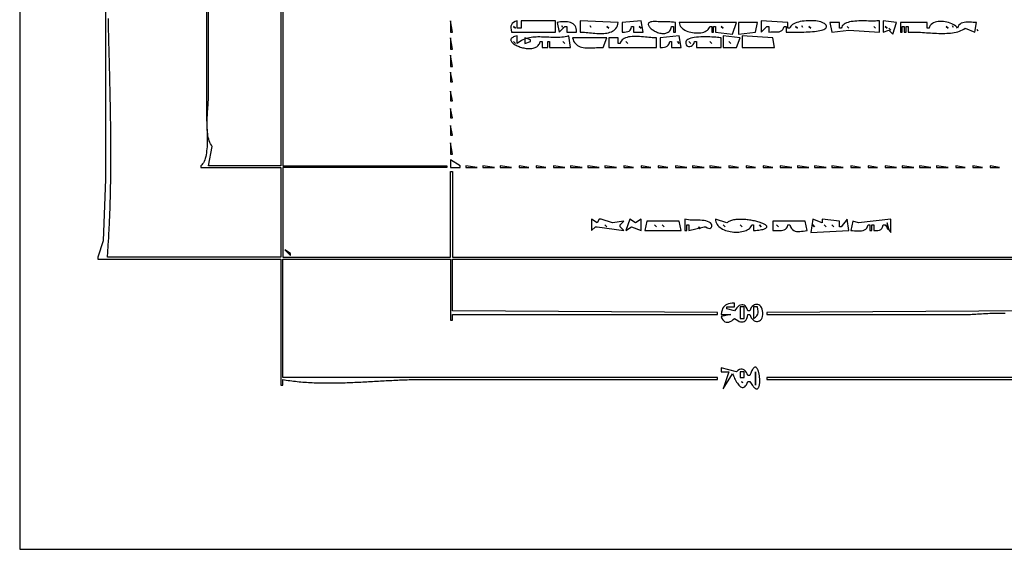
# Model space of a CAD drawing. Extents: x 0 to 792, y 0 to 612.
# Drawn here: x 0 to 516, y 0 to 278 of the extents above; entities that cross this region are included whole.
import ezdxf

# ---------------------------------------------------------------- set-up
doc = ezdxf.new("R2010")
doc.units = 0
doc.layers.add('C7', color=7, linetype='CONTINUOUS')

msp = doc.modelspace()

# ---------------------------------------------------------------- linework, layer by layer
at = {"layer": 'C7'}
for points in [[(0, 612), (0, 0), (792, 0), (792, 612), (0, 612)], [(137, 420), (137, 201), (99, 201), (101, 211), (100.5312, 211.6838), (100.1167, 212.4212), (99.7536, 213.2082), (99.4391, 214.041), (99.1702, 214.9158), (98.9441, 215.8287), (98.758, 216.7758), (98.6089, 217.7535), (98.494, 218.7577), (98.4104, 219.7847), (98.3553, 220.8305), (98.3257, 221.8915), (98.3189, 222.9636), (98.3319, 224.0432), (98.3618, 225.1263), (98.4059, 226.209), (98.4611, 227.2877), (98.5248, 228.3583), (98.5939, 229.4171), (98.6656, 230.4602), (98.7371, 231.4837), (98.8055, 232.4839), (98.8678, 233.4569), (98.9213, 234.3989), (98.9631, 235.3059), (98.9903, 236.1742), (99, 237), (99, 303)], [(138, 421), (224, 421), (224, 420), (138, 420), (138, 201), (224, 201), (224, 200), (138, 200), (138, 153), (226, 153), (226, 198), (227, 198), (227, 153), (531, 153)], [(45, 315), (45, 194), (43.7492, 161.5756), (41, 153), (41, 152), (137, 152), (137, 86), (138, 86), (138, 89), (138.9266, 88.8332), (139.8586, 88.6757), (140.796, 88.5271), (141.7385, 88.3874), (142.686, 88.2563), (143.6384, 88.1336), (144.5955, 88.0192), (145.5571, 87.9127), (146.5232, 87.8142), (147.4936, 87.7233), (148.4682, 87.6399), (149.4467, 87.5637), (150.4292, 87.4946), (151.4153, 87.4324), (152.405, 87.3769), (153.3981, 87.3278), (154.3945, 87.2851), (155.3941, 87.2485), (156.3966, 87.2178), (157.402, 87.1929), (158.4101, 87.1735), (159.4208, 87.1594), (160.4339, 87.1504), (161.4493, 87.1464), (162.4668, 87.1472), (163.4863, 87.1525), (164.5077, 87.1623), (165.5307, 87.1762), (166.5553, 87.194), (167.5813, 87.2157), (168.6086, 87.241), (169.6371, 87.2697), (170.6665, 87.3016), (171.6967, 87.3365), (172.7277, 87.3743), (173.7592, 87.4147), (174.7911, 87.4575), (175.8233, 87.5026), (176.8556, 87.5498), (177.8879, 87.5988), (178.92, 87.6495), (179.9518, 87.7017), (180.9831, 87.7551), (182.0139, 87.8097), (183.0439, 87.8651), (184.073, 87.9213), (185.1011, 87.978), (186.128, 88.035), (187.1537, 88.0921), (188.1778, 88.1492), (189.2004, 88.206), (190.2212, 88.2623), (191.2401, 88.318), (192.2569, 88.3729), (193.2717, 88.4268), (194.284, 88.4794), (195.2939, 88.5306), (196.3012, 88.5802), (197.3058, 88.628), (198.3075, 88.6738), (199.3061, 88.7174), (200.3015, 88.7586), (201.2936, 88.7973), (202.2822, 88.8332), (203.2672, 88.8661), (204.2485, 88.8959), (205.2258, 88.9224), (206.1992, 88.9453), (207.1683, 88.9644), (208.1331, 88.9797), (209.0934, 88.9908), (210.049, 88.9976), (211, 89), (366, 89), (366, 90), (207, 90), (159, 90), (138, 90), (138, 152), (226, 152), (226, 120), (227, 120), (227, 123), (272, 123), (366, 123), (366, 124), (227, 125), (227, 152), (531, 152)], [(98, 303), (98, 227), (98.0071, 226.3168), (98.027, 225.5609), (98.0572, 224.7384), (98.0951, 223.8558), (98.1385, 222.9192), (98.1848, 221.9349), (98.2316, 220.9094), (98.2764, 219.8489), (98.3168, 218.7597), (98.3504, 217.6481), (98.3747, 216.5204), (98.3873, 215.3829), (98.3858, 214.242), (98.3676, 213.1039), (98.3303, 211.975), (98.2716, 210.8615), (98.1889, 209.7697), (98.0798, 208.7061), (97.9419, 207.6767), (97.7727, 206.6881), (97.5698, 205.7465), (97.3307, 204.8581), (97.053, 204.0293), (96.7343, 203.2664), (96.372, 202.5757), (95.9639, 201.9635), (95.5073, 201.4362), (95, 201), (95, 200), (137, 200), (137, 153), (46, 153), (46.076, 153.9842), (46.1502, 154.9689), (46.2225, 155.9542), (46.2929, 156.9399), (46.3615, 157.9262), (46.4284, 158.9129), (46.4934, 159.9002), (46.5566, 160.8879), (46.6181, 161.8761), (46.6778, 162.8648), (46.7358, 163.854), (46.7921, 164.8436), (46.8467, 165.8336), (46.8997, 166.8241), (46.9509, 167.8151), (47.0006, 168.8065), (47.0486, 169.7983), (47.095, 170.7905), (47.1399, 171.7832), (47.1831, 172.7762), (47.2249, 173.7697), (47.2651, 174.7636), (47.3037, 175.7578), (47.3409, 176.7525), (47.3766, 177.7475), (47.4109, 178.7429), (47.4437, 179.7387), (47.475, 180.7348), (47.505, 181.7313), (47.5336, 182.7282), (47.5608, 183.7254), (47.5866, 184.7229), (47.6111, 185.7207), (47.6343, 186.7189), (47.6562, 187.7174), (47.6768, 188.7162), (47.6961, 189.7154), (47.7142, 190.7148), (47.7311, 191.7145), (47.7467, 192.7145), (47.7611, 193.7148), (47.7744, 194.7154), (47.7865, 195.7162), (47.7974, 196.7173), (47.8073, 197.7187), (47.816, 198.7203), (47.8236, 199.7222), (47.8302, 200.7243), (47.8357, 201.7266), (47.8401, 202.7292), (47.8435, 203.732), (47.846, 204.735), (47.8474, 205.7382), (47.8479, 206.7416), (47.8474, 207.7452), (47.846, 208.749), (47.8437, 209.753), (47.8405, 210.7572), (47.8364, 211.7616), (47.8314, 212.7661), (47.8256, 213.7708), (47.819, 214.7756), (47.8115, 215.7806), (47.8033, 216.7857), (47.7943, 217.791), (47.7845, 218.7964), (47.774, 219.8019), (47.7628, 220.8076), (47.7509, 221.8133), (47.7382, 222.8192), (47.725, 223.8251), (47.711, 224.8312), (47.6964, 225.8373), (47.6813, 226.8436), (47.6655, 227.8499), (47.6491, 228.8562), (47.6322, 229.8627), (47.6147, 230.8692), (47.5967, 231.8757), (47.5782, 232.8823), (47.5592, 233.889), (47.5397, 234.8956), (47.5197, 235.9023), (47.4994, 236.909), (47.4785, 237.9158), (47.4573, 238.9225), (47.4357, 239.9293), (47.4138, 240.936), (47.3915, 241.9427), (47.3688, 242.9495), (47.3458, 243.9562), (47.3226, 244.9628), (47.299, 245.9695), (47.2752, 246.9761), (47.2511, 247.9826), (47.2269, 248.9891), (47.2023, 249.9956), (47.1777, 251.002), (47.1528, 252.0083), (47.1278, 253.0145), (47.1026, 254.0207), (47.0773, 255.0267), (47.0519, 256.0327), (47.0264, 257.0386), (47.0008, 258.0443), (46.9752, 259.05), (46.9496, 260.0555), (46.9239, 261.061), (46.8983, 262.0662), (46.8726, 263.0714), (46.847, 264.0764), (46.8215, 265.0812), (46.796, 266.0859), (46.7706, 267.0905), (46.7453, 268.0948), (46.7201, 269.099), (46.6951, 270.1031), (46.6702, 271.1069), (46.6455, 272.1105), (46.621, 273.114), (46.5967, 274.1172), (46.5727, 275.1203), (46.5488, 276.1231), (46.5253, 277.1257), (46.502, 278.1281)], [(226, 277), (226, 271), (227, 271), (226, 277)], [(258, 271), (281, 271), (281, 277), (263, 277), (263, 273), (261, 273), (261, 277), (259.8564, 276.5568), (258.9772, 276.0657), (258.3402, 275.5068), (257.9227, 274.8603), (257.7024, 274.1063), (257.6568, 273.2248), (257.7635, 272.196), (258, 271)], [(259, 274), (260, 273), (259, 274)], [(282, 276), (283, 271), (286, 274), (287, 274), (287, 271), (292, 271), (292.0776, 271.9893), (291.9969, 272.8629), (291.7717, 273.6263), (291.416, 274.2848), (290.9434, 274.8441), (290.368, 275.3094), (289.7035, 275.6864), (288.9638, 275.9804), (288.1626, 276.1968), (287.314, 276.3412), (286.4317, 276.419), (285.5296, 276.4357), (284.6215, 276.3966), (283.7213, 276.3074), (282.8429, 276.1733), (282, 276)], [(284.3333, 274.3333), (284.6667, 273.6667), (284.3333, 274.3333)], [(294, 277), (294, 271), (294.7459, 270.9862), (295.5327, 270.9483), (296.3553, 270.8908), (297.2089, 270.8186), (298.0884, 270.7364), (298.989, 270.6489), (299.9056, 270.5609), (300.8334, 270.4771), (301.7674, 270.4022), (302.7026, 270.3411), (303.6342, 270.2985), (304.5571, 270.2791), (305.4664, 270.2876), (306.3572, 270.3288), (307.2244, 270.4075), (308.0633, 270.5284), (308.8688, 270.6962), (309.636, 270.9157), (310.3599, 271.1916), (311.0356, 271.5287), (311.6581, 271.9317), (312.2225, 272.4054), (312.7239, 272.9545), (313.1573, 273.5837), (313.5177, 274.2979), (313.8002, 275.1017), (314, 276), (294, 277)], [(299.3333, 274.3333), (299.6667, 273.6667), (299.3333, 274.3333)], [(308, 274), (309, 273), (308, 274)], [(326, 277), (316, 276), (316, 271), (317.1851, 271.0261), (318.1858, 271.0886), (319.0185, 271.2461), (319.6998, 271.5573), (320.2461, 272.0809), (320.674, 272.8755), (321, 274), (322, 274), (322, 271), (327, 271), (326, 277)], [(325, 274), (326, 273), (325, 274)], [(342, 274), (343, 274), (343, 271), (344, 271), (344, 276), (342.9694, 276.1649), (341.9787, 276.293), (341.0072, 276.3804), (340.0341, 276.4234), (339.0386, 276.4182), (338, 276.3611), (336.9738, 276.3225), (335.9801, 276.3516), (334.9995, 276.4167), (334.0126, 276.4859), (333, 276.5277), (332.2922, 276.5184), (331.6792, 276.4673), (331.1573, 276.3773), (330.7227, 276.2513), (330.3716, 276.0926), (330.1005, 275.9039), (329.9054, 275.6885), (329.7828, 275.4493), (329.7289, 275.1893), (329.74, 274.9116), (329.8123, 274.6192), (329.9422, 274.3151), (330.1259, 274.0023), (330.3596, 273.6839), (330.6397, 273.3628), (330.9625, 273.0422), (331.3242, 272.7249), (331.721, 272.4141), (332.1494, 272.1128), (332.6055, 271.824), (333.0856, 271.5507), (333.586, 271.296), (334.103, 271.0628), (334.6328, 270.8542), (335.1718, 270.6732), (335.7162, 270.5229), (336.2623, 270.4062), (336.8064, 270.3262), (337.3446, 270.2859), (337.8735, 270.2883), (338.3891, 270.3365), (338.8877, 270.4334), (339.3658, 270.5822), (339.8194, 270.7858), (340.245, 271.0472), (340.6388, 271.3695), (340.997, 271.7557), (341.3159, 272.2089), (341.5919, 272.7319), (341.8211, 273.3279), (342, 274)], [(346, 276), (346.1148, 275.2928), (346.3463, 274.6334), (346.685, 274.022), (347.1211, 273.4591), (347.6452, 272.9448), (348.2477, 272.4796), (348.9189, 272.0639), (349.6493, 271.6978), (350.4294, 271.3819), (351.2495, 271.1163), (352.1, 270.9015), (352.9715, 270.7378), (353.8542, 270.6255), (354.7387, 270.565), (355.6153, 270.5566), (356.4745, 270.6007), (357.3067, 270.6975), (358.1022, 270.8475), (358.8517, 271.0509), (359.5453, 271.3081), (360.1736, 271.6194), (360.727, 271.9852), (361.1959, 272.4058), (361.5708, 272.8816), (361.842, 273.4129), (362, 274), (363, 274), (363, 271), (364, 271), (364, 274), (365, 274), (365, 271), (374, 270), (376, 276), (346, 276)], [(368, 274), (369, 273), (368, 274)], [(377, 276), (377, 270), (386, 271), (387, 276), (377, 276)], [(389, 277), (389, 271), (392, 274), (393, 274), (393, 271), (393.9415, 271.0688), (394.8833, 271.082), (395.8109, 271.0718), (396.7101, 271.0702), (397.5664, 271.1095), (398.3654, 271.2216), (399.0929, 271.4387), (399.7345, 271.793), (400.2757, 272.3166), (400.7023, 273.0415), (401, 274), (402, 274), (402, 271), (402.4247, 271.0161), (402.9676, 271.0242), (403.6178, 271.0261), (404.3645, 271.0238), (405.1968, 271.0191), (406.1037, 271.014), (407.0746, 271.0105), (408.0984, 271.0103), (409.1644, 271.0154), (410.2616, 271.0278), (411.3793, 271.0493), (412.5064, 271.0819), (413.6323, 271.1274), (414.7459, 271.1878), (415.8365, 271.265), (416.8932, 271.3609), (417.905, 271.4774), (418.8612, 271.6164), (419.7509, 271.7799), (420.5632, 271.9698), (421.2873, 272.1879), (421.9123, 272.4361), (422.4272, 272.7165), (422.8214, 273.0308), (423.0838, 273.3811), (423.2036, 273.7692), (423.17, 274.1971), (422.9722, 274.6666), (422.6604, 275.073), (422.2244, 275.4409), (421.6756, 275.7702), (421.0254, 276.0608), (420.285, 276.3124), (419.4657, 276.5251), (418.579, 276.6986), (417.6362, 276.8329), (416.6485, 276.9279), (415.6273, 276.9834), (414.584, 276.9993), (413.5299, 276.9756), (412.4764, 276.912), (411.4346, 276.8084), (410.4161, 276.6648), (409.4321, 276.4811), (408.4939, 276.257), (407.613, 275.9926), (406.8006, 275.6876), (406.068, 275.3419), (405.4267, 274.9555), (404.8879, 274.5282), (404.4629, 274.06), (404.1632, 273.5506), (404, 273), (403, 273), (403, 276), (389, 277)], [(407, 274), (408, 273), (407, 274)], [(410.3333, 274.3333), (410.6667, 273.6667), (410.3333, 274.3333)], [(414, 274), (415, 273), (414, 274)], [(431, 273), (430, 273), (430, 276), (425, 276), (426, 271), (435, 272), (451, 271), (451, 277), (450.3717, 276.9056), (449.6655, 276.8413), (448.8895, 276.8023), (448.0522, 276.7841), (447.1618, 276.7821), (446.2266, 276.7915), (445.2549, 276.8078), (444.2551, 276.8263), (443.2354, 276.8425), (442.2042, 276.8516), (441.1697, 276.8491), (440.1403, 276.8303), (439.1243, 276.7907), (438.13, 276.7255), (437.1657, 276.6301), (436.2396, 276.5), (435.3602, 276.3305), (434.5357, 276.1169), (433.7745, 275.8546), (433.0848, 275.5391), (432.4749, 275.1656), (431.9531, 274.7296), (431.5279, 274.2264), (431.2074, 273.6514), (431, 273)], [(434, 274), (435, 273), (434, 274)], [(448, 274), (449, 273), (448, 274)], [(453, 277), (453, 271), (456, 272), (458, 270), (460, 276), (453, 277)], [(454, 274), (455, 273), (454, 274)], [(477, 273), (476, 273), (476, 276), (462, 276), (462, 271), (463, 271), (463, 274), (464, 274), (464, 271), (465, 271), (465, 274), (466, 274), (466, 271), (466.8347, 271.0405), (467.7049, 271.0586), (468.6077, 271.0567), (469.5406, 271.0372), (470.5006, 271.0027), (471.485, 270.9558), (472.4912, 270.8987), (473.5163, 270.8342), (474.5575, 270.7645), (475.6123, 270.6924), (476.6777, 270.6201), (477.7511, 270.5503), (478.8297, 270.4854), (479.9107, 270.428), (480.9915, 270.3804), (482.0692, 270.3452), (483.1411, 270.3249), (484.2044, 270.322), (485.2565, 270.339), (486.2945, 270.3783), (487.3158, 270.4425), (488.3175, 270.534), (489.2969, 270.6554), (490.2513, 270.8091), (491.1778, 270.9977), (492.0739, 271.2236), (492.9367, 271.4892), (493.7634, 271.7972), (494.5514, 272.15), (495.2978, 272.5501), (496, 273), (501, 271), (502, 276), (501.1062, 276.0217), (500.1746, 276.0739), (499.221, 276.1367), (498.2614, 276.1904), (497.312, 276.2151), (496.3886, 276.1912), (495.5074, 276.0988), (494.6842, 275.9182), (493.9351, 275.6296), (493.2762, 275.2132), (492.7233, 274.6493), (492.2926, 273.9182), (492, 273), (491.5536, 273.5622), (491.0108, 274.0875), (490.3826, 274.5728), (489.6799, 275.0151), (488.9138, 275.4113), (488.0952, 275.7584), (487.2351, 276.0533), (486.3446, 276.293), (485.4346, 276.4744), (484.5162, 276.5946), (483.6003, 276.6504), (482.6979, 276.6388), (481.8201, 276.5568), (480.9777, 276.4014), (480.1819, 276.1693), (479.4436, 275.8578), (478.7739, 275.4636), (478.1836, 274.9838), (477.6839, 274.4153), (477.2857, 273.755), (477, 273)], [(486, 274), (487, 273), (486, 274)], [(489.3333, 274.3333), (489.6667, 273.6667), (489.3333, 274.3333)], [(273, 266), (274, 266), (274, 263), (277, 263), (277, 266), (278, 266), (278, 263), (289, 263), (288, 269), (287.0958, 268.7669), (286.1794, 268.58), (285.2522, 268.4351), (284.3155, 268.328), (283.3706, 268.2545), (282.4188, 268.2103), (281.4616, 268.1912), (280.5002, 268.193), (279.5359, 268.2116), (278.5702, 268.2427), (277.6042, 268.282), (276.6395, 268.3254), (275.6773, 268.3687), (274.7189, 268.4076), (273.7658, 268.438), (272.8191, 268.4555), (271.8803, 268.4561), (270.9508, 268.4355), (270.0317, 268.3894), (269.1246, 268.3137), (268.2306, 268.2042), (267.3512, 268.0565), (266.4876, 267.8667), (265.6413, 267.6303), (264.8136, 267.3432), (264.0057, 267.0013), (263.2191, 266.6002), (262.455, 266.1357), (261.7149, 265.6037), (261, 265), (261, 269), (260.2675, 268.84), (259.6338, 268.6588), (259.0953, 268.4584), (258.6482, 268.2405), (258.2888, 268.007), (258.0133, 267.7595), (257.8181, 267.5), (257.6994, 267.2303), (257.6535, 266.9522), (257.6767, 266.6674), (257.7652, 266.3779), (257.9154, 266.0853), (258.1234, 265.7916), (258.3857, 265.4986), (258.6985, 265.208), (259.058, 264.9217), (259.4605, 264.6414), (259.9024, 264.3691), (260.3798, 264.1064), (260.8891, 263.8553), (261.4266, 263.6175), (261.9885, 263.3949), (262.571, 263.1892), (263.1706, 263.0023), (263.7835, 262.836), (264.4059, 262.6921), (265.0341, 262.5725), (265.6644, 262.4788), (266.2932, 262.413), (266.9165, 262.3769), (267.5309, 262.3722), (268.1324, 262.4008), (268.7175, 262.4645), (269.2823, 262.5651), (269.8232, 262.7044), (270.3364, 262.8842), (270.8182, 263.1064), (271.265, 263.3728), (271.6729, 263.6852), (272.0383, 264.0453), (272.3574, 264.455), (272.6265, 264.9162), (272.842, 265.4305), (273, 266)], [(315, 265), (314, 265), (314, 268), (309, 268), (309, 263), (334, 263), (334, 268), (333.3542, 267.9834), (332.6336, 267.9997), (331.8466, 268.0429), (331.0018, 268.1074), (330.1076, 268.1874), (329.1725, 268.2772), (328.2049, 268.371), (327.2133, 268.463), (326.2063, 268.5475), (325.1922, 268.6187), (324.1795, 268.6709), (323.1767, 268.6983), (322.1923, 268.6952), (321.2348, 268.6558), (320.3126, 268.5744), (319.4342, 268.4451), (318.608, 268.2623), (317.8426, 268.0202), (317.1464, 267.7131), (316.5278, 267.3351), (315.9955, 266.8806), (315.5577, 266.3437), (315.223, 265.7187), (315, 265)], [(346, 269), (336, 268), (336, 263), (337.1851, 263.0261), (338.1858, 263.0886), (339.0185, 263.2461), (339.6998, 263.5573), (340.2461, 264.0809), (340.674, 264.8755), (341, 266), (342, 266), (342, 263), (347, 263), (346, 269)], [(369, 269), (369, 263), (376, 263), (378, 268), (369, 269)], [(379, 269), (379, 263), (396, 263), (395, 268), (379, 269)], [(456, 273), (457, 272), (456, 273)], [(502.3333, 272.3333), (502.6667, 271.6667), (502.3333, 272.3333)], [(226, 268), (226, 262), (227, 262), (226, 268)], [(259, 266), (260, 265), (259, 266)], [(265, 268), (265, 265), (268, 266), (268, 267), (265, 268)], [(285, 266), (286, 265), (285, 266)], [(290, 268), (290.2555, 267.0808), (290.5926, 266.2707), (291.0057, 265.563), (291.4894, 264.9514), (292.0382, 264.4294), (292.6466, 263.9905), (293.309, 263.6283), (294.02, 263.3362), (294.7742, 263.1079), (295.5659, 262.9369), (296.3897, 262.8166), (297.2402, 262.7408), (298.1118, 262.7028), (298.999, 262.6962), (299.8963, 262.7146), (300.7983, 262.7516), (301.6994, 262.8005), (302.5942, 262.8551), (303.4771, 262.9088), (304.3427, 262.9551), (305.1855, 262.9877), (306, 263), (308, 268), (290, 268)], [(318, 266), (319, 265), (318, 266)], [(345, 266), (346, 265), (345, 266)], [(354, 266), (355, 266), (355, 263), (368, 263), (368, 268), (367.4867, 268.0644), (366.8302, 268.1345), (366.0471, 268.2068), (365.1543, 268.2778), (364.1684, 268.344), (363.1064, 268.4019), (361.9849, 268.4482), (360.8208, 268.4792), (359.6309, 268.4916), (358.4319, 268.4818), (357.2406, 268.4463), (356.0738, 268.3818), (354.9483, 268.2846), (353.8808, 268.1514), (352.8882, 267.9786), (351.9873, 267.7628), (351.1947, 267.5005), (350.5274, 267.1882), (350.002, 266.8224), (349.6354, 266.3997), (349.4444, 265.9166), (349.3847, 265.0547), (349.5423, 264.3819), (349.8763, 263.8933), (350.346, 263.5836), (350.9104, 263.4478), (351.5288, 263.4808), (352.1602, 263.6775), (352.7639, 264.0329), (353.299, 264.5418), (353.7246, 265.1992), (354, 266)], [(351, 266), (352, 265), (351, 266)], [(362, 266), (363, 265), (362, 266)], [(372, 266), (373, 265), (372, 266)], [(226, 259), (226, 253), (227, 253), (226, 259)], [(226, 250), (226, 245), (227, 245), (226, 250)], [(226, 240), (226, 235), (227, 235), (226, 240)], [(226, 231), (226, 226), (227, 226), (226, 231)], [(226, 222), (226, 217), (227, 217), (226, 222)], [(226, 213), (226, 207), (227, 207), (226, 213)], [(226, 204), (226, 200), (231, 200), (231, 201), (226, 204)], [(234, 201), (234, 200), (240, 200), (234, 201)], [(243, 201), (243, 200), (249, 200), (243, 201)], [(252, 201), (252, 200), (258, 200), (252, 201)], [(262, 201), (262, 200), (267, 200), (262, 201)], [(271, 201), (271, 200), (276, 200), (271, 201)], [(280, 201), (280, 200), (286, 200), (280, 201)], [(289, 201), (289, 200), (295, 200), (289, 201)], [(298, 201), (298, 200), (304, 200), (298, 201)], [(307, 201), (307, 200), (313, 200), (307, 201)], [(317, 201), (317, 200), (322, 200), (317, 201)], [(326, 201), (326, 200), (331, 200), (326, 201)], [(335, 201), (335, 200), (340, 200), (335, 201)], [(344, 201), (344, 200), (350, 200), (344, 201)], [(353, 201), (353, 200), (359, 200), (353, 201)], [(362, 201), (362, 200), (368, 200), (362, 201)], [(372, 201), (372, 200), (377, 200), (372, 201)], [(381, 201), (381, 200), (386, 200), (381, 201)], [(390, 201), (390, 200), (395, 200), (390, 201)], [(399, 201), (399, 200), (405, 200), (399, 201)], [(408, 201), (408, 200), (414, 200), (408, 201)], [(417, 201), (417, 200), (423, 200), (417, 201)], [(426, 201), (426, 200), (432, 200), (426, 201)], [(436, 201), (436, 200), (441, 200), (436, 201)], [(445, 201), (445, 200), (450, 200), (445, 201)], [(454, 201), (454, 200), (460, 200), (454, 201)], [(463, 201), (463, 200), (469, 200), (463, 201)], [(472, 201), (472, 200), (478, 200), (472, 201)], [(481, 201), (481, 200), (487, 200), (481, 201)], [(491, 201), (491, 200), (496, 200), (491, 201)], [(500, 201), (500, 200), (505, 200), (500, 201)], [(509, 201), (509, 200), (514, 200), (509, 201)], [(300, 173), (300, 167), (302, 169), (303, 169), (317, 167), (315, 169), (315, 170), (317, 172), (311, 171), (305, 173), (304, 173), (303, 171), (300, 173)], [(320, 173), (318, 167), (321, 169), (326, 167), (326, 173), (323, 171), (320, 173)], [(329, 172), (328, 167), (347, 167), (346, 172), (329, 172)], [(349, 173), (349, 167), (350, 167), (350, 170), (351, 170), (351, 167), (359, 169), (360, 169), (360.683, 168.4458), (361.3539, 168.1851), (361.9725, 168.1752), (362.4987, 168.3735), (362.8923, 168.7371), (363.1132, 169.2234), (363.1212, 169.7897), (362.8762, 170.3933), (362.3379, 170.9915), (361.6593, 171.4504), (360.8791, 171.8006), (360.0121, 172.0571), (359.0731, 172.2349), (358.0771, 172.3492), (357.039, 172.4149), (355.9735, 172.4471), (354.8956, 172.4609), (353.8201, 172.4713), (352.7619, 172.4934), (351.736, 172.5423), (350.7571, 172.633), (349.8401, 172.7805), (349, 173)], [(365, 173), (365.0698, 172.2378), (365.2415, 171.5218), (365.5084, 170.8519), (365.8636, 170.2278), (366.3003, 169.6494), (366.8118, 169.1164), (367.3912, 168.6288), (368.0318, 168.1862), (368.7267, 167.7884), (369.4692, 167.4354), (370.2523, 167.1268), (371.0695, 166.8626), (371.9137, 166.6424), (372.7783, 166.4662), (373.6565, 166.3336), (374.5414, 166.2446), (375.4262, 166.1989), (376.3042, 166.1964), (377.1685, 166.2368), (378.0124, 166.3199), (378.829, 166.4456), (379.6115, 166.6136), (380.3532, 166.8238), (381.0472, 167.076), (381.6868, 167.3699), (382.2651, 167.7054), (382.7754, 168.0823), (383.2108, 168.5004), (383.5646, 168.9595), (383.8299, 169.4594), (384, 170), (385, 170), (385, 167), (386.0011, 167.0745), (386.9156, 167.161), (387.7459, 167.2589), (388.4943, 167.3676), (389.1629, 167.4862), (389.7542, 167.6142), (390.2704, 167.751), (390.7138, 167.8957), (391.0867, 168.0479), (391.3914, 168.2067), (391.6301, 168.3716), (391.8052, 168.5419), (391.919, 168.7169), (391.9738, 168.896), (391.9718, 169.0784), (391.9153, 169.2636), (391.8067, 169.4508), (391.6482, 169.6395), (391.4421, 169.8288), (391.1908, 170.0182), (390.8964, 170.2071), (390.5613, 170.3946), (390.1878, 170.5803), (389.7782, 170.7633), (389.3348, 170.9431), (388.8598, 171.1189), (388.3556, 171.2902), (387.8244, 171.4563), (387.2686, 171.6164), (386.6904, 171.7699), (386.0922, 171.9162), (385.4761, 172.0546), (384.8446, 172.1844), (384.1998, 172.3049), (383.5442, 172.4156), (382.8799, 172.5157), (382.2093, 172.6046), (381.5347, 172.6816), (380.8583, 172.746), (380.1825, 172.7972), (379.5096, 172.8345), (378.8418, 172.8572), (378.1814, 172.8647), (377.5307, 172.8564), (376.8921, 172.8315), (376.2677, 172.7893), (375.66, 172.7293), (375.0712, 172.6508), (374.5035, 172.5531), (373.9593, 172.4355), (373.4409, 172.2973), (372.9506, 172.138), (372.4906, 171.9567), (372.0632, 171.753), (371.6708, 171.5261), (371.3156, 171.2753), (371, 171), (365, 173)], [(395, 172), (395, 167), (395.9505, 167.0518), (396.8963, 167.0508), (397.8241, 167.0293), (398.7206, 167.0196), (399.5724, 167.0541), (400.3662, 167.1651), (401.0888, 167.385), (401.7268, 167.7461), (402.2668, 168.2807), (402.6957, 169.0212), (403, 170), (404, 170), (404.4175, 168.9724), (404.9078, 168.1576), (405.4671, 167.5343), (406.0919, 167.0808), (406.7783, 166.7759), (407.5226, 166.5981), (408.3213, 166.5259), (409.1706, 166.538), (410.0668, 166.6128), (411.0062, 166.7291), (411.9851, 166.8652), (413, 167), (412, 172), (395, 172)], [(416, 173), (415, 166), (435, 167), (434, 173), (431, 169), (430, 169), (430, 172), (421, 173), (421, 171), (416, 173)], [(440, 171), (437, 172), (436, 167), (436.9023, 166.9793), (437.8402, 166.9325), (438.7947, 166.882), (439.7467, 166.8506), (440.6774, 166.8609), (441.5677, 166.9354), (442.3987, 167.0969), (443.1514, 167.3679), (443.8068, 167.7711), (444.3461, 168.3291), (444.7501, 169.0645), (445, 170), (446, 170), (446, 167), (447, 167), (447, 170), (448, 170), (448, 167), (449.1851, 167.0261), (450.1858, 167.0886), (451.0185, 167.2461), (451.6998, 167.5573), (452.2461, 168.0809), (452.674, 168.8755), (453, 170), (454, 170), (457, 166), (457, 173), (440, 171)], [(455, 171), (455, 168), (456, 168), (455, 171)], [(307, 170), (308, 169), (307, 170)], [(333, 170), (334, 169), (333, 170)], [(337, 170), (338, 169), (337, 170)], [(356, 169), (357, 168), (356, 169)], [(369, 170), (370, 169), (369, 170)], [(378, 170), (379, 169), (378, 170)], [(388, 170), (389, 169), (388, 170)], [(397, 170), (398, 169), (397, 170)], [(416, 170), (417, 169), (416, 170)], [(422, 170), (423, 169), (422, 170)], [(426, 170), (427, 169), (426, 170)], [(139, 157), (142, 154), (142, 155), (139, 157)], [(368, 123), (373, 123), (368, 122), (368.3713, 121.0003), (368.8271, 120.2121), (369.3568, 119.6257), (369.9499, 119.2309), (370.596, 119.0179), (371.2846, 118.9767), (372.0054, 119.0974), (372.7477, 119.37), (373.5012, 119.7846), (374.2555, 120.3312), (375, 121), (375.8382, 120.3488), (376.6452, 119.8284), (377.4166, 119.444), (378.1477, 119.2011), (378.8339, 119.1051), (379.4708, 119.1613), (380.0537, 119.3753), (380.5782, 119.7524), (381.0396, 120.298), (381.4334, 121.0175), (381.755, 121.9164), (382, 123), (383, 123), (383.3372, 122.1023), (383.7508, 121.3313), (384.227, 120.6871), (384.752, 120.1702), (385.312, 119.7807), (385.8931, 119.519), (386.4816, 119.3853), (387.0637, 119.3801), (387.6256, 119.5035), (388.1534, 119.756), (388.6334, 120.1377), (389.0517, 120.649), (389.3946, 121.2902), (389.6482, 122.0615), (389.7987, 122.9634), (389.8325, 123.9961), (389.7396, 125.01), (389.5291, 125.8878), (389.2161, 126.6297), (388.8157, 127.2358), (388.3433, 127.7063), (387.814, 128.0414), (387.243, 128.2414), (386.6455, 128.3065), (386.0368, 128.2368), (385.4321, 128.0325), (384.8465, 127.6939), (384.2952, 127.2211), (383.7936, 126.6144), (383.3568, 125.874), (383, 125), (382, 125), (381.5791, 126.0515), (381.0992, 126.8773), (380.569, 127.4878), (379.9974, 127.8933), (379.3934, 128.1041), (378.7657, 128.1307), (378.1232, 127.9834), (377.4749, 127.6724), (376.8295, 127.2083), (376.196, 126.6012), (375.5832, 125.8617), (375, 125), (371, 126), (371, 127), (375, 127), (375, 129), (373.7938, 128.9329), (372.7246, 128.8082), (371.7847, 128.6133), (370.9664, 128.3353), (370.262, 127.9617), (369.664, 127.4797), (369.1646, 126.8766), (368.7562, 126.1398), (368.431, 125.2566), (368.1815, 124.2142), (368, 123)], [(378, 127), (378, 121), (380, 121), (380, 127), (378, 127)], [(385, 127), (385, 121), (385.9884, 121.717), (386.6879, 122.4118), (387.1312, 123.1257), (387.3513, 123.9), (387.3808, 124.7762), (387.2528, 125.7957), (387, 127), (385, 127)], [(531, 125), (392, 124), (392, 123), (496, 123), (496.613, 123.0063), (497.2888, 123.0243), (498.0238, 123.0527), (498.8139, 123.0901), (499.6553, 123.1351), (500.5442, 123.1864), (501.4767, 123.2426), (502.449, 123.3023), (503.4572, 123.3643), (504.4974, 123.4271), (505.5659, 123.4893), (506.6587, 123.5497), (507.7721, 123.6068), (508.902, 123.6593), (510.0448, 123.7059), (511.1966, 123.7451), (512.3534, 123.7756), (513.5114, 123.7961), (514.6669, 123.8052), (515.8159, 123.8014), (516.9545, 123.7836)], [(368, 95), (368, 93), (372, 93), (369, 84), (374, 92), (374.2184, 91.4516), (374.4677, 90.8559), (374.7455, 90.2259), (375.0497, 89.5748), (375.3778, 88.9157), (375.7275, 88.2617), (376.0965, 87.6261), (376.4826, 87.0218), (376.8834, 86.4621), (377.2966, 85.9601), (377.7199, 85.5288), (378.151, 85.1815), (378.5875, 84.9313), (379.0272, 84.7913), (379.4678, 84.7746), (379.9069, 84.8944), (380.3423, 85.1638), (380.7716, 85.5959), (381.1925, 86.2039), (381.6027, 87.0008), (382, 88), (383, 88), (383.3648, 87.3648), (383.7148, 86.7917), (384.0501, 86.2787), (384.371, 85.8239), (384.6776, 85.4256), (384.9701, 85.0816), (385.2487, 84.7903), (385.5136, 84.5495), (385.7648, 84.3576), (386.0027, 84.2125), (386.2274, 84.1123), (386.439, 84.0552), (386.6378, 84.0393), (386.8239, 84.0626), (386.9975, 84.1233), (387.1588, 84.2194), (387.3079, 84.3492), (387.4451, 84.5106), (387.5705, 84.7017), (387.6843, 84.9208), (387.7867, 85.1658), (387.8778, 85.4349), (387.9579, 85.7261), (388.0271, 86.0377), (388.0855, 86.3676), (388.1334, 86.714), (388.171, 87.0749), (388.1984, 87.4486), (388.2158, 87.833), (388.2234, 88.2264), (388.2213, 88.6267), (388.2098, 89.0321), (388.189, 89.4407), (388.1591, 89.8506), (388.1202, 90.2599), (388.0726, 90.6666), (388.0165, 91.069), (387.9519, 91.4651), (387.8792, 91.8529), (387.7984, 92.2307), (387.7097, 92.5965), (387.6134, 92.9484), (387.5096, 93.2844), (387.3985, 93.6028), (387.2802, 93.9016), (387.155, 94.1789), (387.0229, 94.4329), (386.8843, 94.6615), (386.7393, 94.8629), (386.588, 95.0353), (386.4306, 95.1767), (386.2674, 95.2852), (386.0984, 95.3589), (385.9239, 95.3959), (385.744, 95.3944), (385.559, 95.3523), (385.369, 95.268), (385.1741, 95.1393), (384.9747, 94.9645), (384.7707, 94.7415), (384.5625, 94.4687), (384.3501, 94.1439), (384.1339, 93.7654), (383.9139, 93.3312), (383.6903, 92.8395), (383.4633, 92.2883), (383.2332, 91.6758), (383, 91), (382, 91), (381.643, 91.9129), (381.2139, 92.7161), (380.7194, 93.3912), (380.1664, 93.9202), (379.5616, 94.2846), (378.9119, 94.4662), (378.2241, 94.4468), (377.505, 94.2082), (376.7613, 93.7319), (376, 93), (368, 95)], [(378, 93), (378, 90), (380, 90), (380, 93), (378, 93)], [(386, 93), (386, 86), (386, 93)], [(549, 90), (392, 90), (392, 89), (563, 89)], [(378.6667, 87.6667), (379.3333, 87.3333), (378.6667, 87.6667)]]:
    msp.add_lwpolyline(points, dxfattribs=at)

doc.saveas('drawing.dxf')
